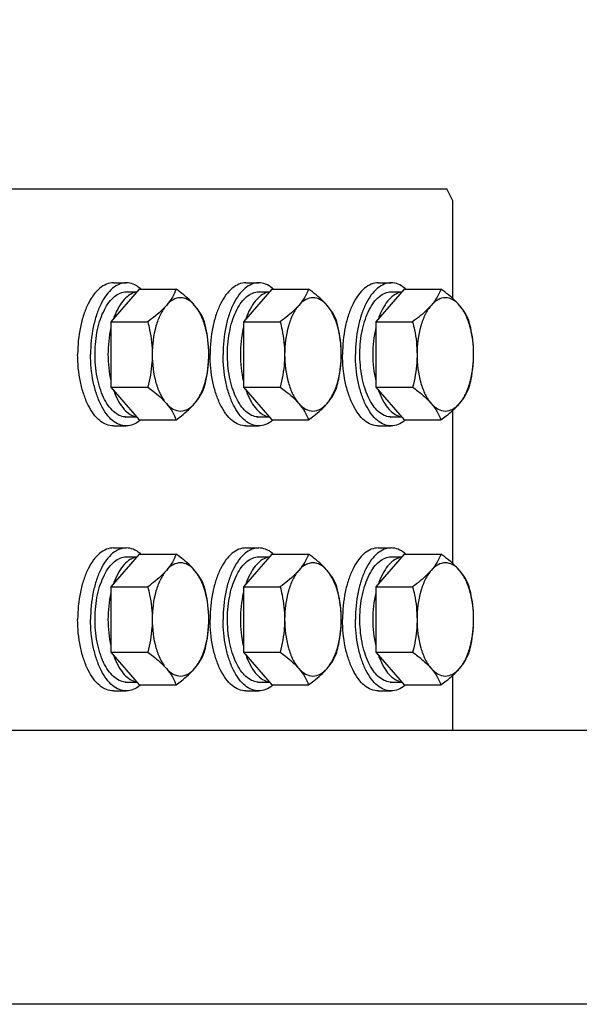
# Model space of a CAD drawing. Units: inches. Extents: x 0 to 34, y 0 to 22.
# Drawn here: x 27.6 to 28.3, y 18.2 to 19.5 of the extents above; entities that cross this region are included whole.
import ezdxf

# ---------------------------------------------------------------- set-up
doc = ezdxf.new("R2010")
doc.units = ezdxf.units.IN
doc.header["$LTSCALE"] = 1.87
doc.header["$MEASUREMENT"] = 0
doc.layers.get('0').update_dxf_attribs({"linetype": 'CONTINUOUS'})
doc.layers.add('ASSI', color=7, linetype='CONTINUOUS')
doc.layers.add('F_ASSI', color=7, linetype='CONTINUOUS')
doc.styles.get("Standard").update_dxf_attribs({"font": 'txt', "width": 0.8})
doc.dimstyles.new('DIMSTYLE_1', dxfattribs={"dimtxt": 0.15625, "dimasz": 0.1875, "dimexe": 0.125, "dimexo": 0.0625, "dimgap": 0.078125, "dimtad": 0, "dimtih": 1, "dimtoh": 1, "dimzin": 4, "dimdsep": 46, "dimtxsty": 'STANDARD', "dimblk": 'CLOSED', "dimblk1": 'CLOSED', "dimblk2": 'CLOSED', "dimcen": 0.09, "dimadec": 0, "dimazin": 0, "dimtfac": 1, "dimtofl": 0, "dimtmove": 0, "dimatfit": 3, "dimldrblk": 'CLOSED', "dimfxl": 1, "dimtolj": 1, "dimtzin": 4, "dimarcsym": 0})

# ---------------------------------------------------------------- blocks, each defined once
blk = doc.blocks.new('_CLOSED')
at = {"color": 0, "linetype": 'BYBLOCK'}
for p, q in [((0, 0), (-1, 0.1667)), ((-1, 0.1667), (-1, -0.1667)), ((-1, -0.1667), (0, 0)), ((-1, 0), (0, 0))]:
    blk.add_line(p, q, dxfattribs=at)
blk = doc.blocks.new('*D2')
at = {"color": 2, "linetype": 'CONTINUOUS'}
for p, q in [((25.4779, 20.8857), (25.4779, 21.0888)), ((29.4779, 20.8857), (29.4779, 21.0888)), ((25.4779, 20.9638), (26.8373, 20.9638)), ((29.4779, 20.9638), (27.7436, 20.9638)), ((25.4779, 18.6338), (25.4779, 20.8857)), ((29.4779, 18.6338), (29.4779, 20.8857))]:
    blk.add_line(p, q, dxfattribs=at)
at = {"color": 2, "linetype": 'CONTINUOUS', "xscale": 0.1875, "yscale": 0.1875, "zscale": 0.1875, "rotation": 180}
blk.add_blockref('_CLOSED', (25.4779, 20.9638), dxfattribs=at)
at = {"color": 2, "linetype": 'CONTINUOUS', "xscale": 0.1875, "yscale": 0.1875, "zscale": 0.1875}
blk.add_blockref('_CLOSED', (29.4779, 20.9638), dxfattribs=at)
at = {"color": 2, "linetype": 'CONTINUOUS', "insert": (27.2904, 21.0419), "char_height": 0.15625, "width": 0.75, "attachment_point": 2, "line_spacing_factor": 0.9}
blk.add_mtext('2X 508\\P[20.0]', dxfattribs=at)
blk = doc.blocks.new('*D3')
at = {"color": 2, "linetype": 'CONTINUOUS'}
for p, q in [((26.4779, 20.0484), (26.4779, 20.2515)), ((28.4779, 20.0484), (28.4779, 20.2515)), ((26.4779, 20.1265), (26.8373, 20.1265)), ((28.4779, 20.1265), (27.7436, 20.1265)), ((26.4779, 18.6338), (26.4779, 20.0484)), ((28.4779, 18.6338), (28.4779, 20.0484))]:
    blk.add_line(p, q, dxfattribs=at)
at = {"color": 2, "linetype": 'CONTINUOUS', "xscale": 0.1875, "yscale": 0.1875, "zscale": 0.1875, "rotation": 180}
blk.add_blockref('_CLOSED', (26.4779, 20.1265), dxfattribs=at)
at = {"color": 2, "linetype": 'CONTINUOUS', "xscale": 0.1875, "yscale": 0.1875, "zscale": 0.1875}
blk.add_blockref('_CLOSED', (28.4779, 20.1265), dxfattribs=at)
at = {"color": 2, "linetype": 'CONTINUOUS', "insert": (27.2904, 20.2046), "char_height": 0.15625, "width": 0.75, "attachment_point": 2, "line_spacing_factor": 0.9}
blk.add_mtext('2X 254\\P[10.0]', dxfattribs=at)

msp = doc.modelspace()

# ---------------------------------------------------------------- linework, layer by layer
at = {"color": 3, "linetype": 'CONTINUOUS'}
for p, q in [((26.9268, 19.2648), (28.1576, 19.2648)), ((28.1655, 19.2491), (28.1576, 19.2648)), ((28.1655, 19.12), (28.1655, 19.2491)), ((28.1655, 18.77), (28.1655, 18.9723)), ((28.1655, 18.5501), (28.1655, 18.6223))]:
    msp.add_line(p, q, dxfattribs=at)
at = {"color": 7, "linetype": 'CONTINUOUS'}
for p, q in [((27.7512, 19.1325), (27.7138, 19.0893)), ((27.7477, 19.1285), (27.7475, 19.1285)), ((27.9262, 19.1325), (27.8888, 19.0893)), ((27.9227, 19.1285), (27.9225, 19.1285)), ((28.1012, 19.1325), (28.0638, 19.0893)), ((28.0977, 19.1285), (28.0975, 19.1285)), ((27.7138, 19.0893), (27.7138, 19.003)), ((27.8888, 19.0893), (27.8888, 19.003)), ((28.0638, 19.0893), (28.0638, 19.003)), ((27.7137, 19.0112), (27.7137, 19.0112)), ((27.8887, 19.0112), (27.8887, 19.0112)), ((28.0637, 19.0112), (28.0637, 19.0112)), ((27.7138, 19.003), (27.7512, 18.9598)), ((27.8888, 19.003), (27.9262, 18.9598)), ((28.0638, 19.003), (28.1012, 18.9598)), ((27.7331, 18.9635), (27.748, 18.9635)), ((27.7475, 18.9638), (27.7477, 18.9638)), ((27.9081, 18.9635), (27.923, 18.9635)), ((27.9225, 18.9638), (27.9227, 18.9638)), ((28.0831, 18.9635), (28.098, 18.9635)), ((28.0975, 18.9638), (28.0977, 18.9638)), ((27.7512, 18.7825), (27.7138, 18.7393)), ((27.7477, 18.7785), (27.7475, 18.7785)), ((27.9262, 18.7825), (27.8888, 18.7393)), ((27.9227, 18.7785), (27.9225, 18.7785)), ((28.1012, 18.7825), (28.0638, 18.7393)), ((28.0977, 18.7785), (28.0975, 18.7785)), ((27.7138, 18.7393), (27.7138, 18.653)), ((27.8888, 18.7393), (27.8888, 18.653)), ((28.0638, 18.7393), (28.0638, 18.653)), ((27.7137, 18.6612), (27.7137, 18.6612)), ((27.8887, 18.6612), (27.8887, 18.6612)), ((28.0637, 18.6612), (28.0637, 18.6612)), ((27.7138, 18.653), (27.7512, 18.6098)), ((27.8888, 18.653), (27.9262, 18.6098)), ((28.0638, 18.653), (28.1012, 18.6098)), ((27.7331, 18.6135), (27.748, 18.6135)), ((27.7475, 18.6138), (27.7477, 18.6138)), ((27.9081, 18.6135), (27.923, 18.6135)), ((27.9225, 18.6138), (27.9227, 18.6138)), ((28.0831, 18.6135), (28.098, 18.6135)), ((28.0975, 18.6138), (28.0977, 18.6138)), ((24.8205, 18.5501), (30.1354, 18.5501)), ((30.1669, 18.1879), (24.789, 18.1879))]:
    msp.add_line(p, q, dxfattribs=at)
for centre, radius, start, end in [((27.8157, 19.0591), 0.1043, 158.788, 160.6677), ((27.8159, 19.0591), 0.1045, 158.8204, 160.791), ((27.8109, 19.061), 0.0991, 158.0769, 158.7783), ((27.9907, 19.0591), 0.1043, 158.788, 160.6677), ((27.9909, 19.0591), 0.1045, 158.8204, 160.791), ((27.9859, 19.061), 0.0991, 158.0769, 158.7783), ((28.1657, 19.0591), 0.1043, 158.788, 160.6677), ((28.1659, 19.0591), 0.1045, 158.8204, 160.791), ((28.1609, 19.061), 0.0991, 158.0769, 158.7783), ((27.816, 19.0332), 0.1045, 199.1985, 201.2029), ((27.8157, 19.0331), 0.1043, 199.3323, 201.212), ((27.991, 19.0332), 0.1045, 199.1985, 201.2029), ((27.9907, 19.0331), 0.1043, 199.3323, 201.212), ((28.166, 19.0332), 0.1045, 199.1985, 201.2029), ((28.1657, 19.0331), 0.1043, 199.3323, 201.212), ((27.8109, 19.0313), 0.0991, 201.2217, 201.9231), ((27.9859, 19.0313), 0.0991, 201.2217, 201.9231), ((28.1609, 19.0313), 0.0991, 201.2217, 201.9231), ((27.7341, 18.9842), 0.0208, 265.798, 267.2838), ((27.7341, 18.9842), 0.0207, 265.7925, 267.2723), ((27.7341, 18.9842), 0.0207, 267.284, 269.2046), ((27.7341, 18.9842), 0.0207, 269.205, 270.001), ((27.9091, 18.9842), 0.0208, 265.798, 267.2838), ((27.9091, 18.9842), 0.0207, 265.7925, 267.2723), ((27.9091, 18.9842), 0.0207, 267.284, 269.2046), ((27.9091, 18.9842), 0.0207, 269.205, 270.001), ((28.0841, 18.9842), 0.0208, 265.798, 267.2838), ((28.0841, 18.9842), 0.0207, 265.7925, 267.2723), ((28.0841, 18.9842), 0.0207, 267.284, 269.2046), ((28.0841, 18.9842), 0.0207, 269.205, 270.001), ((27.8157, 18.7091), 0.1043, 158.788, 160.6677), ((27.8159, 18.7091), 0.1045, 158.8204, 160.791), ((27.8109, 18.711), 0.0991, 158.0769, 158.7783), ((27.9907, 18.7091), 0.1043, 158.788, 160.6677), ((27.9909, 18.7091), 0.1045, 158.8204, 160.791), ((27.9859, 18.711), 0.0991, 158.0769, 158.7783), ((28.1657, 18.7091), 0.1043, 158.788, 160.6677), ((28.1659, 18.7091), 0.1045, 158.8204, 160.791), ((28.1609, 18.711), 0.0991, 158.0769, 158.7783), ((27.816, 18.6832), 0.1045, 199.1985, 201.2029), ((27.8157, 18.6831), 0.1043, 199.3323, 201.212), ((27.991, 18.6832), 0.1045, 199.1985, 201.2029), ((27.9907, 18.6831), 0.1043, 199.3323, 201.212), ((28.166, 18.6832), 0.1045, 199.1985, 201.2029), ((28.1657, 18.6831), 0.1043, 199.3323, 201.212), ((27.8109, 18.6813), 0.0991, 201.2217, 201.9231), ((27.9859, 18.6813), 0.0991, 201.2217, 201.9231), ((28.1609, 18.6813), 0.0991, 201.2217, 201.9231), ((27.7341, 18.6342), 0.0208, 265.798, 267.2838), ((27.7341, 18.6342), 0.0207, 265.7925, 267.2723), ((27.7341, 18.6342), 0.0207, 267.284, 269.2046), ((27.7341, 18.6342), 0.0207, 269.205, 270.001), ((27.9091, 18.6342), 0.0208, 265.798, 267.2838), ((27.9091, 18.6342), 0.0207, 265.7925, 267.2723), ((27.9091, 18.6342), 0.0207, 267.284, 269.2046), ((27.9091, 18.6342), 0.0207, 269.205, 270.001), ((28.0841, 18.6342), 0.0208, 265.798, 267.2838), ((28.0841, 18.6342), 0.0207, 265.7925, 267.2723), ((28.0841, 18.6342), 0.0207, 267.284, 269.2046), ((28.0841, 18.6342), 0.0207, 269.205, 270.001)]:
    msp.add_arc(centre, radius, start, end, dxfattribs=at)
for points, knots in [([(27.7326, 18.9635), (27.7299, 18.9637), (27.7241, 18.9654), (27.7165, 18.9708), (27.7096, 18.979), (27.7036, 18.9896), (27.6988, 19.0023), (27.694, 19.0217), (27.6918, 19.0476), (27.6944, 19.0735), (27.6996, 19.0926), (27.7047, 19.1048), (27.7108, 19.115), (27.7179, 19.1227), (27.7257, 19.1276), (27.7314, 19.1288), (27.7341, 19.1288)], [0, 0, 0, 0, 0.041443, 0.087677, 0.141026, 0.202162, 0.270568, 0.344942, 0.503849, 0.661906, 0.735277, 0.802387, 0.862058, 0.913963, 0.959056, 1, 1, 1, 1]), ([(27.7475, 19.1285), (27.7446, 19.128), (27.7385, 19.1255), (27.7307, 19.1186), (27.7238, 19.1088), (27.7201, 19.101), (27.7185, 19.0968)], [0, 0, 0, 0, 0.200124, 0.428893, 0.695296, 1, 1, 1, 1]), ([(27.9076, 18.9635), (27.9049, 18.9637), (27.8991, 18.9654), (27.8915, 18.9708), (27.8846, 18.979), (27.8786, 18.9896), (27.8738, 19.0023), (27.869, 19.0217), (27.8668, 19.0476), (27.8694, 19.0735), (27.8746, 19.0926), (27.8797, 19.1048), (27.8858, 19.115), (27.8929, 19.1227), (27.9007, 19.1276), (27.9064, 19.1288), (27.9091, 19.1288)], [0, 0, 0, 0, 0.041443, 0.087677, 0.141026, 0.202162, 0.270568, 0.344942, 0.503849, 0.661906, 0.735277, 0.802387, 0.862058, 0.913963, 0.959056, 1, 1, 1, 1]), ([(27.9225, 19.1285), (27.9196, 19.128), (27.9135, 19.1255), (27.9057, 19.1186), (27.8988, 19.1088), (27.8951, 19.101), (27.8935, 19.0968)], [0, 0, 0, 0, 0.200124, 0.428893, 0.695296, 1, 1, 1, 1]), ([(28.0826, 18.9635), (28.0799, 18.9637), (28.0741, 18.9654), (28.0665, 18.9708), (28.0596, 18.979), (28.0536, 18.9896), (28.0488, 19.0023), (28.044, 19.0217), (28.0418, 19.0476), (28.0444, 19.0735), (28.0496, 19.0926), (28.0547, 19.1048), (28.0608, 19.115), (28.0679, 19.1227), (28.0757, 19.1276), (28.0814, 19.1288), (28.0841, 19.1288)], [0, 0, 0, 0, 0.041443, 0.087677, 0.141026, 0.202162, 0.270568, 0.344942, 0.503849, 0.661906, 0.735277, 0.802387, 0.862058, 0.913963, 0.959056, 1, 1, 1, 1]), ([(28.0975, 19.1285), (28.0946, 19.128), (28.0885, 19.1255), (28.0807, 19.1186), (28.0738, 19.1088), (28.0701, 19.101), (28.0685, 19.0968)], [0, 0, 0, 0, 0.200124, 0.428893, 0.695296, 1, 1, 1, 1]), ([(27.7185, 18.9954), (27.7202, 18.9912), (27.7238, 18.9835), (27.7307, 18.9737), (27.7385, 18.9668), (27.7446, 18.9643), (27.7475, 18.9638)], [0, 0, 0, 0, 0.304641, 0.571021, 0.799816, 1, 1, 1, 1]), ([(27.8935, 18.9954), (27.8952, 18.9912), (27.8988, 18.9835), (27.9057, 18.9737), (27.9135, 18.9668), (27.9196, 18.9643), (27.9225, 18.9638)], [0, 0, 0, 0, 0.304641, 0.571021, 0.799816, 1, 1, 1, 1]), ([(28.0685, 18.9954), (28.0702, 18.9912), (28.0738, 18.9835), (28.0807, 18.9737), (28.0885, 18.9668), (28.0946, 18.9643), (28.0975, 18.9638)], [0, 0, 0, 0, 0.304641, 0.571021, 0.799816, 1, 1, 1, 1]), ([(27.7326, 18.6135), (27.7299, 18.6137), (27.7241, 18.6154), (27.7165, 18.6208), (27.7096, 18.629), (27.7036, 18.6396), (27.6988, 18.6523), (27.694, 18.6717), (27.6918, 18.6976), (27.6944, 18.7235), (27.6996, 18.7426), (27.7047, 18.7548), (27.7108, 18.765), (27.7179, 18.7727), (27.7257, 18.7776), (27.7314, 18.7788), (27.7341, 18.7788)], [0, 0, 0, 0, 0.041443, 0.087677, 0.141026, 0.202162, 0.270568, 0.344942, 0.503849, 0.661906, 0.735277, 0.802387, 0.862058, 0.913963, 0.959056, 1, 1, 1, 1]), ([(27.7475, 18.7785), (27.7446, 18.778), (27.7385, 18.7755), (27.7307, 18.7686), (27.7238, 18.7588), (27.7201, 18.751), (27.7185, 18.7468)], [0, 0, 0, 0, 0.200124, 0.428893, 0.695296, 1, 1, 1, 1]), ([(27.9076, 18.6135), (27.9049, 18.6137), (27.8991, 18.6154), (27.8915, 18.6208), (27.8846, 18.629), (27.8786, 18.6396), (27.8738, 18.6523), (27.869, 18.6717), (27.8668, 18.6976), (27.8694, 18.7235), (27.8746, 18.7426), (27.8797, 18.7548), (27.8858, 18.765), (27.8929, 18.7727), (27.9007, 18.7776), (27.9064, 18.7788), (27.9091, 18.7788)], [0, 0, 0, 0, 0.041443, 0.087677, 0.141026, 0.202162, 0.270568, 0.344942, 0.503849, 0.661906, 0.735277, 0.802387, 0.862058, 0.913963, 0.959056, 1, 1, 1, 1]), ([(27.9225, 18.7785), (27.9196, 18.778), (27.9135, 18.7755), (27.9057, 18.7686), (27.8988, 18.7588), (27.8951, 18.751), (27.8935, 18.7468)], [0, 0, 0, 0, 0.200124, 0.428893, 0.695296, 1, 1, 1, 1]), ([(28.0826, 18.6135), (28.0799, 18.6137), (28.0741, 18.6154), (28.0665, 18.6208), (28.0596, 18.629), (28.0536, 18.6396), (28.0488, 18.6523), (28.044, 18.6717), (28.0418, 18.6976), (28.0444, 18.7235), (28.0496, 18.7426), (28.0547, 18.7548), (28.0608, 18.765), (28.0679, 18.7727), (28.0757, 18.7776), (28.0814, 18.7788), (28.0841, 18.7788)], [0, 0, 0, 0, 0.041443, 0.087677, 0.141026, 0.202162, 0.270568, 0.344942, 0.503849, 0.661906, 0.735277, 0.802387, 0.862058, 0.913963, 0.959056, 1, 1, 1, 1]), ([(28.0975, 18.7785), (28.0946, 18.778), (28.0885, 18.7755), (28.0807, 18.7686), (28.0738, 18.7588), (28.0701, 18.751), (28.0685, 18.7468)], [0, 0, 0, 0, 0.200124, 0.428893, 0.695296, 1, 1, 1, 1]), ([(27.7185, 18.6454), (27.7202, 18.6412), (27.7238, 18.6335), (27.7307, 18.6237), (27.7385, 18.6168), (27.7446, 18.6143), (27.7475, 18.6138)], [0, 0, 0, 0, 0.304641, 0.571021, 0.799816, 1, 1, 1, 1]), ([(27.8935, 18.6454), (27.8952, 18.6412), (27.8988, 18.6335), (27.9057, 18.6237), (27.9135, 18.6168), (27.9196, 18.6143), (27.9225, 18.6138)], [0, 0, 0, 0, 0.304641, 0.571021, 0.799816, 1, 1, 1, 1]), ([(28.0685, 18.6454), (28.0702, 18.6412), (28.0738, 18.6335), (28.0807, 18.6237), (28.0885, 18.6168), (28.0946, 18.6143), (28.0975, 18.6138)], [0, 0, 0, 0, 0.304641, 0.571021, 0.799816, 1, 1, 1, 1])]:
    msp.add_open_spline(points, degree=3, knots=knots, dxfattribs=at)
for points in [[(27.7137, 19.0811), (27.7111, 19.0697), (27.7086, 19.0461), (27.7111, 19.0226), (27.7137, 19.0112)], [(27.8887, 19.0811), (27.8861, 19.0697), (27.8836, 19.0461), (27.8861, 19.0226), (27.8887, 19.0112)], [(28.0637, 19.0811), (28.0611, 19.0697), (28.0586, 19.0461), (28.0611, 19.0226), (28.0637, 19.0112)], [(27.7137, 18.7311), (27.7111, 18.7197), (27.7086, 18.6961), (27.7111, 18.6726), (27.7137, 18.6612)], [(27.8887, 18.7311), (27.8861, 18.7197), (27.8836, 18.6961), (27.8861, 18.6726), (27.8887, 18.6612)], [(28.0637, 18.7311), (28.0611, 18.7197), (28.0586, 18.6961), (28.0611, 18.6726), (28.0637, 18.6612)]]:
    msp.add_open_spline(points, degree=3, dxfattribs=at)
at = {"layer": 'ASSI', "color": 7, "linetype": 'CONTINUOUS'}
for p, q in [((27.7512, 19.1325), (27.7999, 19.1325)), ((27.9262, 19.1325), (27.9749, 19.1325)), ((28.1012, 19.1325), (28.1499, 19.1325)), ((27.7138, 19.0893), (27.7625, 19.0893)), ((27.8888, 19.0893), (27.9375, 19.0893)), ((28.0638, 19.0893), (28.1125, 19.0893)), ((27.7138, 19.003), (27.7625, 19.003)), ((27.8888, 19.003), (27.9375, 19.003)), ((28.0638, 19.003), (28.1125, 19.003)), ((27.7512, 18.9598), (27.7999, 18.9598)), ((27.9262, 18.9598), (27.9749, 18.9598)), ((28.1012, 18.9598), (28.1499, 18.9598)), ((27.7512, 18.7825), (27.7999, 18.7825)), ((27.9262, 18.7825), (27.9749, 18.7825)), ((28.1012, 18.7825), (28.1499, 18.7825)), ((27.7138, 18.7393), (27.7625, 18.7393)), ((27.8888, 18.7393), (27.9375, 18.7393)), ((28.0638, 18.7393), (28.1125, 18.7393)), ((27.7138, 18.653), (27.7625, 18.653)), ((27.8888, 18.653), (27.9375, 18.653)), ((28.0638, 18.653), (28.1125, 18.653)), ((27.7512, 18.6098), (27.7999, 18.6098)), ((27.9262, 18.6098), (27.9749, 18.6098)), ((28.1012, 18.6098), (28.1499, 18.6098))]:
    msp.add_line(p, q, dxfattribs=at)
for points, knots in [([(27.7999, 19.1325), (27.7986, 19.1288), (27.795, 19.1211), (27.79, 19.1143), (27.787, 19.1109)], [0, 0, 0, 0, 0.467044, 1, 1, 1, 1]), ([(27.8244, 19.1109), (27.8228, 19.1128), (27.8153, 19.1207), (27.8067, 19.1276), (27.7999, 19.1325)], [0, 0, 0, 0, 0.229716, 1, 1, 1, 1]), ([(27.9749, 19.1325), (27.9736, 19.1288), (27.97, 19.1211), (27.965, 19.1143), (27.962, 19.1109)], [0, 0, 0, 0, 0.467044, 1, 1, 1, 1]), ([(27.9994, 19.1109), (27.9978, 19.1128), (27.9903, 19.1207), (27.9817, 19.1276), (27.9749, 19.1325)], [0, 0, 0, 0, 0.229716, 1, 1, 1, 1]), ([(28.1499, 19.1325), (28.1486, 19.1288), (28.145, 19.1211), (28.14, 19.1143), (28.137, 19.1109)], [0, 0, 0, 0, 0.467044, 1, 1, 1, 1]), ([(28.1744, 19.1109), (28.1728, 19.1128), (28.1653, 19.1207), (28.1567, 19.1276), (28.1499, 19.1325)], [0, 0, 0, 0, 0.229716, 1, 1, 1, 1]), ([(27.8244, 19.1109), (27.8219, 19.1139), (27.8164, 19.1188), (27.8057, 19.1219), (27.7951, 19.1188), (27.7896, 19.1139), (27.787, 19.1109)], [0, 0, 0, 0, 0.269606, 0.5, 0.730394, 1, 1, 1, 1]), ([(27.9994, 19.1109), (27.9969, 19.1139), (27.9914, 19.1188), (27.9807, 19.1219), (27.9701, 19.1188), (27.9646, 19.1139), (27.962, 19.1109)], [0, 0, 0, 0, 0.269606, 0.5, 0.730394, 1, 1, 1, 1]), ([(28.1744, 19.1109), (28.1719, 19.1139), (28.1664, 19.1188), (28.1557, 19.1219), (28.1451, 19.1188), (28.1396, 19.1139), (28.137, 19.1109)], [0, 0, 0, 0, 0.269606, 0.5, 0.730394, 1, 1, 1, 1]), ([(27.787, 19.1109), (27.7854, 19.109), (27.7779, 19.1011), (27.7693, 19.0943), (27.7625, 19.0893)], [0, 0, 0, 0, 0.229716, 1, 1, 1, 1]), ([(27.787, 19.1109), (27.7839, 19.1074), (27.7784, 19.0985), (27.7705, 19.077), (27.7683, 19.0587), (27.7683, 19.0461)], [0, 0, 0, 0, 0.20708, 0.449256, 1, 1, 1, 1]), ([(27.8373, 19.0893), (27.836, 19.093), (27.8324, 19.1007), (27.8274, 19.1075), (27.8244, 19.1109)], [0, 0, 0, 0, 0.467044, 1, 1, 1, 1]), ([(27.8431, 19.0461), (27.8431, 19.0587), (27.841, 19.077), (27.833, 19.0985), (27.8275, 19.1074), (27.8244, 19.1109)], [0, 0, 0, 0, 0.550744, 0.79292, 1, 1, 1, 1]), ([(27.962, 19.1109), (27.9604, 19.109), (27.9529, 19.1011), (27.9443, 19.0943), (27.9375, 19.0893)], [0, 0, 0, 0, 0.229716, 1, 1, 1, 1]), ([(27.962, 19.1109), (27.9589, 19.1074), (27.9534, 19.0985), (27.9455, 19.077), (27.9433, 19.0587), (27.9433, 19.0461)], [0, 0, 0, 0, 0.20708, 0.449256, 1, 1, 1, 1]), ([(28.0123, 19.0893), (28.011, 19.093), (28.0074, 19.1007), (28.0024, 19.1075), (27.9994, 19.1109)], [0, 0, 0, 0, 0.467044, 1, 1, 1, 1]), ([(28.0181, 19.0461), (28.0181, 19.0587), (28.016, 19.077), (28.008, 19.0985), (28.0025, 19.1074), (27.9994, 19.1109)], [0, 0, 0, 0, 0.550744, 0.79292, 1, 1, 1, 1]), ([(28.137, 19.1109), (28.1354, 19.109), (28.1279, 19.1011), (28.1193, 19.0943), (28.1125, 19.0893)], [0, 0, 0, 0, 0.229716, 1, 1, 1, 1]), ([(28.137, 19.1109), (28.1339, 19.1074), (28.1284, 19.0985), (28.1205, 19.077), (28.1183, 19.0587), (28.1183, 19.0461)], [0, 0, 0, 0, 0.20708, 0.449256, 1, 1, 1, 1]), ([(28.1873, 19.0893), (28.186, 19.093), (28.1824, 19.1007), (28.1774, 19.1075), (28.1744, 19.1109)], [0, 0, 0, 0, 0.467044, 1, 1, 1, 1]), ([(28.1931, 19.0461), (28.1931, 19.0587), (28.191, 19.077), (28.183, 19.0985), (28.1775, 19.1074), (28.1744, 19.1109)], [0, 0, 0, 0, 0.550744, 0.79292, 1, 1, 1, 1]), ([(27.7625, 19.0893), (27.7634, 19.0858), (27.7667, 19.0716), (27.7683, 19.0571), (27.7683, 19.0461)], [0, 0, 0, 0, 0.24921, 1, 1, 1, 1]), ([(27.8431, 19.0461), (27.8431, 19.0498), (27.8426, 19.0643), (27.84, 19.0788), (27.8373, 19.0893)], [0, 0, 0, 0, 0.251071, 1, 1, 1, 1]), ([(27.9375, 19.0893), (27.9384, 19.0858), (27.9417, 19.0716), (27.9433, 19.0571), (27.9433, 19.0461)], [0, 0, 0, 0, 0.24921, 1, 1, 1, 1]), ([(28.0181, 19.0461), (28.0181, 19.0498), (28.0176, 19.0643), (28.015, 19.0788), (28.0123, 19.0893)], [0, 0, 0, 0, 0.251071, 1, 1, 1, 1]), ([(28.1125, 19.0893), (28.1134, 19.0858), (28.1167, 19.0716), (28.1183, 19.0571), (28.1183, 19.0461)], [0, 0, 0, 0, 0.24921, 1, 1, 1, 1]), ([(28.1931, 19.0461), (28.1931, 19.0498), (28.1926, 19.0643), (28.19, 19.0788), (28.1873, 19.0893)], [0, 0, 0, 0, 0.251071, 1, 1, 1, 1]), ([(27.7683, 19.0461), (27.7683, 19.0425), (27.7678, 19.0279), (27.7652, 19.0135), (27.7625, 19.003)], [0, 0, 0, 0, 0.251071, 1, 1, 1, 1]), ([(27.7683, 19.0461), (27.7683, 19.0336), (27.7705, 19.0153), (27.7784, 18.9938), (27.7839, 18.9849), (27.787, 18.9814)], [0, 0, 0, 0, 0.550744, 0.79292, 1, 1, 1, 1]), ([(27.8244, 18.9814), (27.8275, 18.9849), (27.833, 18.9938), (27.841, 19.0153), (27.8431, 19.0336), (27.8431, 19.0461)], [0, 0, 0, 0, 0.20708, 0.449256, 1, 1, 1, 1]), ([(27.8373, 19.003), (27.8382, 19.0065), (27.8415, 19.0206), (27.8431, 19.0352), (27.8431, 19.0461)], [0, 0, 0, 0, 0.24921, 1, 1, 1, 1]), ([(27.9433, 19.0461), (27.9433, 19.0425), (27.9428, 19.0279), (27.9402, 19.0135), (27.9375, 19.003)], [0, 0, 0, 0, 0.251071, 1, 1, 1, 1]), ([(27.9433, 19.0461), (27.9433, 19.0336), (27.9455, 19.0153), (27.9534, 18.9938), (27.9589, 18.9849), (27.962, 18.9814)], [0, 0, 0, 0, 0.550744, 0.79292, 1, 1, 1, 1]), ([(27.9994, 18.9814), (28.0025, 18.9849), (28.008, 18.9938), (28.016, 19.0153), (28.0181, 19.0336), (28.0181, 19.0461)], [0, 0, 0, 0, 0.20708, 0.449256, 1, 1, 1, 1]), ([(28.0123, 19.003), (28.0132, 19.0065), (28.0165, 19.0206), (28.0181, 19.0352), (28.0181, 19.0461)], [0, 0, 0, 0, 0.24921, 1, 1, 1, 1]), ([(28.1183, 19.0461), (28.1183, 19.0425), (28.1178, 19.0279), (28.1152, 19.0135), (28.1125, 19.003)], [0, 0, 0, 0, 0.251071, 1, 1, 1, 1]), ([(28.1183, 19.0461), (28.1183, 19.0336), (28.1205, 19.0153), (28.1284, 18.9938), (28.1339, 18.9849), (28.137, 18.9814)], [0, 0, 0, 0, 0.550744, 0.79292, 1, 1, 1, 1]), ([(28.1744, 18.9814), (28.1775, 18.9849), (28.183, 18.9938), (28.191, 19.0153), (28.1931, 19.0336), (28.1931, 19.0461)], [0, 0, 0, 0, 0.20708, 0.449256, 1, 1, 1, 1]), ([(28.1873, 19.003), (28.1882, 19.0065), (28.1915, 19.0206), (28.1931, 19.0352), (28.1931, 19.0461)], [0, 0, 0, 0, 0.24921, 1, 1, 1, 1]), ([(27.7625, 19.003), (27.7649, 19.0012), (27.7736, 18.9947), (27.7818, 18.9874), (27.787, 18.9814)], [0, 0, 0, 0, 0.268366, 1, 1, 1, 1]), ([(27.8244, 18.9814), (27.8274, 18.9848), (27.8324, 18.9916), (27.836, 18.9993), (27.8373, 19.003)], [0, 0, 0, 0, 0.532956, 1, 1, 1, 1]), ([(27.9375, 19.003), (27.9399, 19.0012), (27.9486, 18.9947), (27.9568, 18.9874), (27.962, 18.9814)], [0, 0, 0, 0, 0.268366, 1, 1, 1, 1]), ([(27.9994, 18.9814), (28.0024, 18.9848), (28.0074, 18.9916), (28.011, 18.9993), (28.0123, 19.003)], [0, 0, 0, 0, 0.532956, 1, 1, 1, 1]), ([(28.1125, 19.003), (28.1149, 19.0012), (28.1236, 18.9947), (28.1318, 18.9874), (28.137, 18.9814)], [0, 0, 0, 0, 0.268366, 1, 1, 1, 1]), ([(28.1744, 18.9814), (28.1774, 18.9848), (28.1824, 18.9916), (28.186, 18.9993), (28.1873, 19.003)], [0, 0, 0, 0, 0.532956, 1, 1, 1, 1]), ([(27.787, 18.9814), (27.7896, 18.9784), (27.7951, 18.9735), (27.8057, 18.9704), (27.8164, 18.9735), (27.8219, 18.9784), (27.8244, 18.9814)], [0, 0, 0, 0, 0.269606, 0.5, 0.730394, 1, 1, 1, 1]), ([(27.787, 18.9814), (27.79, 18.978), (27.795, 18.9711), (27.7986, 18.9635), (27.7999, 18.9598)], [0, 0, 0, 0, 0.532956, 1, 1, 1, 1]), ([(27.7999, 18.9598), (27.8023, 18.9615), (27.811, 18.9681), (27.8192, 18.9753), (27.8244, 18.9814)], [0, 0, 0, 0, 0.268366, 1, 1, 1, 1]), ([(27.962, 18.9814), (27.9646, 18.9784), (27.9701, 18.9735), (27.9807, 18.9704), (27.9914, 18.9735), (27.9969, 18.9784), (27.9994, 18.9814)], [0, 0, 0, 0, 0.269606, 0.5, 0.730394, 1, 1, 1, 1]), ([(27.962, 18.9814), (27.965, 18.978), (27.97, 18.9711), (27.9736, 18.9635), (27.9749, 18.9598)], [0, 0, 0, 0, 0.532956, 1, 1, 1, 1]), ([(27.9749, 18.9598), (27.9773, 18.9615), (27.986, 18.9681), (27.9942, 18.9753), (27.9994, 18.9814)], [0, 0, 0, 0, 0.268366, 1, 1, 1, 1]), ([(28.137, 18.9814), (28.1396, 18.9784), (28.1451, 18.9735), (28.1557, 18.9704), (28.1664, 18.9735), (28.1719, 18.9784), (28.1744, 18.9814)], [0, 0, 0, 0, 0.269606, 0.5, 0.730394, 1, 1, 1, 1]), ([(28.137, 18.9814), (28.14, 18.978), (28.145, 18.9711), (28.1486, 18.9635), (28.1499, 18.9598)], [0, 0, 0, 0, 0.532956, 1, 1, 1, 1]), ([(28.1499, 18.9598), (28.1523, 18.9615), (28.161, 18.9681), (28.1692, 18.9753), (28.1744, 18.9814)], [0, 0, 0, 0, 0.268366, 1, 1, 1, 1]), ([(27.7999, 18.7825), (27.7986, 18.7788), (27.795, 18.7711), (27.79, 18.7643), (27.787, 18.7609)], [0, 0, 0, 0, 0.467044, 1, 1, 1, 1]), ([(27.8244, 18.7609), (27.8228, 18.7628), (27.8153, 18.7707), (27.8067, 18.7776), (27.7999, 18.7825)], [0, 0, 0, 0, 0.229716, 1, 1, 1, 1]), ([(27.9749, 18.7825), (27.9736, 18.7788), (27.97, 18.7711), (27.965, 18.7643), (27.962, 18.7609)], [0, 0, 0, 0, 0.467044, 1, 1, 1, 1]), ([(27.9994, 18.7609), (27.9978, 18.7628), (27.9903, 18.7707), (27.9817, 18.7776), (27.9749, 18.7825)], [0, 0, 0, 0, 0.229716, 1, 1, 1, 1]), ([(28.1499, 18.7825), (28.1486, 18.7788), (28.145, 18.7711), (28.14, 18.7643), (28.137, 18.7609)], [0, 0, 0, 0, 0.467044, 1, 1, 1, 1]), ([(28.1744, 18.7609), (28.1728, 18.7628), (28.1653, 18.7707), (28.1567, 18.7776), (28.1499, 18.7825)], [0, 0, 0, 0, 0.229716, 1, 1, 1, 1]), ([(27.8244, 18.7609), (27.8219, 18.7639), (27.8164, 18.7688), (27.8057, 18.7719), (27.7951, 18.7688), (27.7896, 18.7639), (27.787, 18.7609)], [0, 0, 0, 0, 0.269606, 0.5, 0.730394, 1, 1, 1, 1]), ([(27.9994, 18.7609), (27.9969, 18.7639), (27.9914, 18.7688), (27.9807, 18.7719), (27.9701, 18.7688), (27.9646, 18.7639), (27.962, 18.7609)], [0, 0, 0, 0, 0.269606, 0.5, 0.730394, 1, 1, 1, 1]), ([(28.1744, 18.7609), (28.1719, 18.7639), (28.1664, 18.7688), (28.1557, 18.7719), (28.1451, 18.7688), (28.1396, 18.7639), (28.137, 18.7609)], [0, 0, 0, 0, 0.269606, 0.5, 0.730394, 1, 1, 1, 1]), ([(27.787, 18.7609), (27.7854, 18.759), (27.7779, 18.7511), (27.7693, 18.7443), (27.7625, 18.7393)], [0, 0, 0, 0, 0.229716, 1, 1, 1, 1]), ([(27.787, 18.7609), (27.7839, 18.7574), (27.7784, 18.7485), (27.7705, 18.727), (27.7683, 18.7087), (27.7683, 18.6961)], [0, 0, 0, 0, 0.20708, 0.449256, 1, 1, 1, 1]), ([(27.8373, 18.7393), (27.836, 18.743), (27.8324, 18.7507), (27.8274, 18.7575), (27.8244, 18.7609)], [0, 0, 0, 0, 0.467044, 1, 1, 1, 1]), ([(27.8431, 18.6961), (27.8431, 18.7087), (27.841, 18.727), (27.833, 18.7485), (27.8275, 18.7574), (27.8244, 18.7609)], [0, 0, 0, 0, 0.550744, 0.79292, 1, 1, 1, 1]), ([(27.962, 18.7609), (27.9604, 18.759), (27.9529, 18.7511), (27.9443, 18.7443), (27.9375, 18.7393)], [0, 0, 0, 0, 0.229716, 1, 1, 1, 1]), ([(27.962, 18.7609), (27.9589, 18.7574), (27.9534, 18.7485), (27.9455, 18.727), (27.9433, 18.7087), (27.9433, 18.6961)], [0, 0, 0, 0, 0.20708, 0.449256, 1, 1, 1, 1]), ([(28.0123, 18.7393), (28.011, 18.743), (28.0074, 18.7507), (28.0024, 18.7575), (27.9994, 18.7609)], [0, 0, 0, 0, 0.467044, 1, 1, 1, 1]), ([(28.0181, 18.6961), (28.0181, 18.7087), (28.016, 18.727), (28.008, 18.7485), (28.0025, 18.7574), (27.9994, 18.7609)], [0, 0, 0, 0, 0.550744, 0.79292, 1, 1, 1, 1]), ([(28.137, 18.7609), (28.1354, 18.759), (28.1279, 18.7511), (28.1193, 18.7443), (28.1125, 18.7393)], [0, 0, 0, 0, 0.229716, 1, 1, 1, 1]), ([(28.137, 18.7609), (28.1339, 18.7574), (28.1284, 18.7485), (28.1205, 18.727), (28.1183, 18.7087), (28.1183, 18.6961)], [0, 0, 0, 0, 0.20708, 0.449256, 1, 1, 1, 1]), ([(28.1873, 18.7393), (28.186, 18.743), (28.1824, 18.7507), (28.1774, 18.7575), (28.1744, 18.7609)], [0, 0, 0, 0, 0.467044, 1, 1, 1, 1]), ([(28.1931, 18.6961), (28.1931, 18.7087), (28.191, 18.727), (28.183, 18.7485), (28.1775, 18.7574), (28.1744, 18.7609)], [0, 0, 0, 0, 0.550744, 0.79292, 1, 1, 1, 1]), ([(27.7625, 18.7393), (27.7634, 18.7358), (27.7667, 18.7216), (27.7683, 18.7071), (27.7683, 18.6961)], [0, 0, 0, 0, 0.24921, 1, 1, 1, 1]), ([(27.8431, 18.6961), (27.8431, 18.6998), (27.8426, 18.7143), (27.84, 18.7288), (27.8373, 18.7393)], [0, 0, 0, 0, 0.251071, 1, 1, 1, 1]), ([(27.9375, 18.7393), (27.9384, 18.7358), (27.9417, 18.7216), (27.9433, 18.7071), (27.9433, 18.6961)], [0, 0, 0, 0, 0.24921, 1, 1, 1, 1]), ([(28.0181, 18.6961), (28.0181, 18.6998), (28.0176, 18.7143), (28.015, 18.7288), (28.0123, 18.7393)], [0, 0, 0, 0, 0.251071, 1, 1, 1, 1]), ([(28.1125, 18.7393), (28.1134, 18.7358), (28.1167, 18.7216), (28.1183, 18.7071), (28.1183, 18.6961)], [0, 0, 0, 0, 0.24921, 1, 1, 1, 1]), ([(28.1931, 18.6961), (28.1931, 18.6998), (28.1926, 18.7143), (28.19, 18.7288), (28.1873, 18.7393)], [0, 0, 0, 0, 0.251071, 1, 1, 1, 1]), ([(27.7683, 18.6961), (27.7683, 18.6925), (27.7678, 18.6779), (27.7652, 18.6635), (27.7625, 18.653)], [0, 0, 0, 0, 0.251071, 1, 1, 1, 1]), ([(27.7683, 18.6961), (27.7683, 18.6836), (27.7705, 18.6653), (27.7784, 18.6438), (27.7839, 18.6349), (27.787, 18.6314)], [0, 0, 0, 0, 0.550744, 0.79292, 1, 1, 1, 1]), ([(27.8244, 18.6314), (27.8275, 18.6349), (27.833, 18.6438), (27.841, 18.6653), (27.8431, 18.6836), (27.8431, 18.6961)], [0, 0, 0, 0, 0.20708, 0.449256, 1, 1, 1, 1]), ([(27.8373, 18.653), (27.8382, 18.6565), (27.8415, 18.6706), (27.8431, 18.6852), (27.8431, 18.6961)], [0, 0, 0, 0, 0.24921, 1, 1, 1, 1]), ([(27.9433, 18.6961), (27.9433, 18.6925), (27.9428, 18.6779), (27.9402, 18.6635), (27.9375, 18.653)], [0, 0, 0, 0, 0.251071, 1, 1, 1, 1]), ([(27.9433, 18.6961), (27.9433, 18.6836), (27.9455, 18.6653), (27.9534, 18.6438), (27.9589, 18.6349), (27.962, 18.6314)], [0, 0, 0, 0, 0.550744, 0.79292, 1, 1, 1, 1]), ([(27.9994, 18.6314), (28.0025, 18.6349), (28.008, 18.6438), (28.016, 18.6653), (28.0181, 18.6836), (28.0181, 18.6961)], [0, 0, 0, 0, 0.20708, 0.449256, 1, 1, 1, 1]), ([(28.0123, 18.653), (28.0132, 18.6565), (28.0165, 18.6706), (28.0181, 18.6852), (28.0181, 18.6961)], [0, 0, 0, 0, 0.24921, 1, 1, 1, 1]), ([(28.1183, 18.6961), (28.1183, 18.6925), (28.1178, 18.6779), (28.1152, 18.6635), (28.1125, 18.653)], [0, 0, 0, 0, 0.251071, 1, 1, 1, 1]), ([(28.1183, 18.6961), (28.1183, 18.6836), (28.1205, 18.6653), (28.1284, 18.6438), (28.1339, 18.6349), (28.137, 18.6314)], [0, 0, 0, 0, 0.550744, 0.79292, 1, 1, 1, 1]), ([(28.1744, 18.6314), (28.1775, 18.6349), (28.183, 18.6438), (28.191, 18.6653), (28.1931, 18.6836), (28.1931, 18.6961)], [0, 0, 0, 0, 0.20708, 0.449256, 1, 1, 1, 1]), ([(28.1873, 18.653), (28.1882, 18.6565), (28.1915, 18.6706), (28.1931, 18.6852), (28.1931, 18.6961)], [0, 0, 0, 0, 0.24921, 1, 1, 1, 1]), ([(27.7625, 18.653), (27.7649, 18.6512), (27.7736, 18.6447), (27.7818, 18.6374), (27.787, 18.6314)], [0, 0, 0, 0, 0.268366, 1, 1, 1, 1]), ([(27.8244, 18.6314), (27.8274, 18.6348), (27.8324, 18.6416), (27.836, 18.6493), (27.8373, 18.653)], [0, 0, 0, 0, 0.532956, 1, 1, 1, 1]), ([(27.9375, 18.653), (27.9399, 18.6512), (27.9486, 18.6447), (27.9568, 18.6374), (27.962, 18.6314)], [0, 0, 0, 0, 0.268366, 1, 1, 1, 1]), ([(27.9994, 18.6314), (28.0024, 18.6348), (28.0074, 18.6416), (28.011, 18.6493), (28.0123, 18.653)], [0, 0, 0, 0, 0.532956, 1, 1, 1, 1]), ([(28.1125, 18.653), (28.1149, 18.6512), (28.1236, 18.6447), (28.1318, 18.6374), (28.137, 18.6314)], [0, 0, 0, 0, 0.268366, 1, 1, 1, 1]), ([(28.1744, 18.6314), (28.1774, 18.6348), (28.1824, 18.6416), (28.186, 18.6493), (28.1873, 18.653)], [0, 0, 0, 0, 0.532956, 1, 1, 1, 1]), ([(27.787, 18.6314), (27.7896, 18.6284), (27.7951, 18.6235), (27.8057, 18.6204), (27.8164, 18.6235), (27.8219, 18.6284), (27.8244, 18.6314)], [0, 0, 0, 0, 0.269606, 0.5, 0.730394, 1, 1, 1, 1]), ([(27.787, 18.6314), (27.79, 18.628), (27.795, 18.6211), (27.7986, 18.6135), (27.7999, 18.6098)], [0, 0, 0, 0, 0.532956, 1, 1, 1, 1]), ([(27.7999, 18.6098), (27.8023, 18.6115), (27.811, 18.6181), (27.8192, 18.6253), (27.8244, 18.6314)], [0, 0, 0, 0, 0.268366, 1, 1, 1, 1]), ([(27.962, 18.6314), (27.9646, 18.6284), (27.9701, 18.6235), (27.9807, 18.6204), (27.9914, 18.6235), (27.9969, 18.6284), (27.9994, 18.6314)], [0, 0, 0, 0, 0.269606, 0.5, 0.730394, 1, 1, 1, 1]), ([(27.962, 18.6314), (27.965, 18.628), (27.97, 18.6211), (27.9736, 18.6135), (27.9749, 18.6098)], [0, 0, 0, 0, 0.532956, 1, 1, 1, 1]), ([(27.9749, 18.6098), (27.9773, 18.6115), (27.986, 18.6181), (27.9942, 18.6253), (27.9994, 18.6314)], [0, 0, 0, 0, 0.268366, 1, 1, 1, 1]), ([(28.137, 18.6314), (28.1396, 18.6284), (28.1451, 18.6235), (28.1557, 18.6204), (28.1664, 18.6235), (28.1719, 18.6284), (28.1744, 18.6314)], [0, 0, 0, 0, 0.269606, 0.5, 0.730394, 1, 1, 1, 1]), ([(28.137, 18.6314), (28.14, 18.628), (28.145, 18.6211), (28.1486, 18.6135), (28.1499, 18.6098)], [0, 0, 0, 0, 0.532956, 1, 1, 1, 1]), ([(28.1499, 18.6098), (28.1523, 18.6115), (28.161, 18.6181), (28.1692, 18.6253), (28.1744, 18.6314)], [0, 0, 0, 0, 0.268366, 1, 1, 1, 1])]:
    msp.add_open_spline(points, degree=3, knots=knots, dxfattribs=at)
at = {"layer": 'F_ASSI', "color": 7, "linetype": 'CONTINUOUS'}
for p, q in [((27.7171, 19.1406), (27.7341, 19.1406)), ((27.7341, 19.1288), (27.748, 19.1288)), ((27.8921, 19.1406), (27.9091, 19.1406)), ((27.9091, 19.1288), (27.923, 19.1288)), ((28.0671, 19.1406), (28.0841, 19.1406)), ((28.0841, 19.1288), (28.098, 19.1288)), ((27.7341, 18.9635), (27.748, 18.9635)), ((27.9091, 18.9635), (27.923, 18.9635)), ((28.0841, 18.9635), (28.098, 18.9635)), ((27.7171, 18.9517), (27.7341, 18.9517)), ((27.8921, 18.9517), (27.9091, 18.9517)), ((28.0671, 18.9517), (28.0841, 18.9517)), ((27.7171, 18.7906), (27.7341, 18.7906)), ((27.8921, 18.7906), (27.9091, 18.7906)), ((28.0671, 18.7906), (28.0841, 18.7906)), ((27.7341, 18.7788), (27.748, 18.7788)), ((27.9091, 18.7788), (27.923, 18.7788)), ((28.0841, 18.7788), (28.098, 18.7788)), ((27.7341, 18.6135), (27.748, 18.6135)), ((27.9091, 18.6135), (27.923, 18.6135)), ((28.0841, 18.6135), (28.098, 18.6135)), ((27.7171, 18.6017), (27.7341, 18.6017)), ((27.8921, 18.6017), (27.9091, 18.6017)), ((28.0671, 18.6017), (28.0841, 18.6017))]:
    msp.add_line(p, q, dxfattribs=at)
for centre, start, end in [((27.7257, 19.1014), 48.4991, 50.7671), ((27.9007, 19.1014), 48.4991, 50.7671), ((28.0757, 19.1014), 48.4991, 50.7671), ((27.7257, 18.9909), 309.2329, 311.5009), ((27.9007, 18.9909), 309.2329, 311.5009), ((28.0757, 18.9909), 309.2329, 311.5009), ((27.7257, 18.7514), 48.4991, 50.7671), ((27.9007, 18.7514), 48.4991, 50.7671), ((28.0757, 18.7514), 48.4991, 50.7671), ((27.7257, 18.6409), 309.2329, 311.5009), ((27.9007, 18.6409), 309.2329, 311.5009), ((28.0757, 18.6409), 309.2329, 311.5009)]:
    msp.add_arc(centre, 0.0416, start, end, dxfattribs=at)
for points, knots in [([(27.7171, 19.1406), (27.714, 19.1406), (27.7073, 19.1393), (27.6983, 19.1335), (27.6901, 19.1245), (27.6831, 19.1126), (27.6773, 19.0983), (27.6715, 19.0761), (27.6698, 19.0583), (27.6698, 19.0461)], [0, 0, 0, 0, 0.082259, 0.173031, 0.277728, 0.398218, 0.533743, 0.681809, 1, 1, 1, 1]), ([(27.7341, 19.1406), (27.731, 19.1406), (27.7244, 19.1393), (27.7153, 19.1335), (27.7072, 19.1245), (27.7001, 19.1126), (27.6944, 19.0983), (27.6885, 19.0761), (27.6869, 19.0583), (27.6869, 19.0461)], [0, 0, 0, 0, 0.082259, 0.173031, 0.277728, 0.398218, 0.533743, 0.681809, 1, 1, 1, 1]), ([(27.752, 19.1336), (27.7493, 19.1358), (27.7438, 19.1393), (27.7372, 19.1406), (27.7341, 19.1406)], [0, 0, 0, 0, 0.524044, 1, 1, 1, 1]), ([(27.8921, 19.1406), (27.889, 19.1406), (27.8823, 19.1393), (27.8733, 19.1335), (27.8651, 19.1245), (27.8581, 19.1126), (27.8523, 19.0983), (27.8465, 19.0761), (27.8448, 19.0583), (27.8448, 19.0461)], [0, 0, 0, 0, 0.082259, 0.173031, 0.277728, 0.398218, 0.533743, 0.681809, 1, 1, 1, 1]), ([(27.9091, 19.1406), (27.906, 19.1406), (27.8994, 19.1393), (27.8903, 19.1335), (27.8822, 19.1245), (27.8751, 19.1126), (27.8694, 19.0983), (27.8635, 19.0761), (27.8619, 19.0583), (27.8619, 19.0461)], [0, 0, 0, 0, 0.082259, 0.173031, 0.277728, 0.398218, 0.533743, 0.681809, 1, 1, 1, 1]), ([(27.927, 19.1336), (27.9243, 19.1358), (27.9188, 19.1393), (27.9122, 19.1406), (27.9091, 19.1406)], [0, 0, 0, 0, 0.524044, 1, 1, 1, 1]), ([(28.0671, 19.1406), (28.064, 19.1406), (28.0573, 19.1393), (28.0483, 19.1335), (28.0401, 19.1245), (28.0331, 19.1126), (28.0273, 19.0983), (28.0215, 19.0761), (28.0198, 19.0583), (28.0198, 19.0461)], [0, 0, 0, 0, 0.082259, 0.173031, 0.277728, 0.398218, 0.533743, 0.681809, 1, 1, 1, 1]), ([(28.0841, 19.1406), (28.081, 19.1406), (28.0744, 19.1393), (28.0653, 19.1335), (28.0572, 19.1245), (28.0501, 19.1126), (28.0444, 19.0983), (28.0385, 19.0761), (28.0369, 19.0583), (28.0369, 19.0461)], [0, 0, 0, 0, 0.082259, 0.173031, 0.277728, 0.398218, 0.533743, 0.681809, 1, 1, 1, 1]), ([(28.102, 19.1336), (28.0993, 19.1358), (28.0938, 19.1393), (28.0872, 19.1406), (28.0841, 19.1406)], [0, 0, 0, 0, 0.524044, 1, 1, 1, 1]), ([(27.7171, 18.9517), (27.714, 18.9517), (27.7073, 18.953), (27.6983, 18.9588), (27.6901, 18.9678), (27.6831, 18.9797), (27.6773, 18.994), (27.6715, 19.0162), (27.6698, 19.034), (27.6698, 19.0461)], [0, 0, 0, 0, 0.082259, 0.173031, 0.277728, 0.398218, 0.533743, 0.681809, 1, 1, 1, 1]), ([(27.7341, 18.9517), (27.731, 18.9517), (27.7244, 18.953), (27.7153, 18.9588), (27.7072, 18.9678), (27.7001, 18.9797), (27.6944, 18.994), (27.6885, 19.0162), (27.6869, 19.034), (27.6869, 19.0461)], [0, 0, 0, 0, 0.082259, 0.173031, 0.277728, 0.398218, 0.533743, 0.681809, 1, 1, 1, 1]), ([(27.8921, 18.9517), (27.889, 18.9517), (27.8823, 18.953), (27.8733, 18.9588), (27.8651, 18.9678), (27.8581, 18.9797), (27.8523, 18.994), (27.8465, 19.0162), (27.8448, 19.034), (27.8448, 19.0461)], [0, 0, 0, 0, 0.082259, 0.173031, 0.277728, 0.398218, 0.533743, 0.681809, 1, 1, 1, 1]), ([(27.9091, 18.9517), (27.906, 18.9517), (27.8994, 18.953), (27.8903, 18.9588), (27.8822, 18.9678), (27.8751, 18.9797), (27.8694, 18.994), (27.8635, 19.0162), (27.8619, 19.034), (27.8619, 19.0461)], [0, 0, 0, 0, 0.082259, 0.173031, 0.277728, 0.398218, 0.533743, 0.681809, 1, 1, 1, 1]), ([(28.0671, 18.9517), (28.064, 18.9517), (28.0573, 18.953), (28.0483, 18.9588), (28.0401, 18.9678), (28.0331, 18.9797), (28.0273, 18.994), (28.0215, 19.0162), (28.0198, 19.034), (28.0198, 19.0461)], [0, 0, 0, 0, 0.082259, 0.173031, 0.277728, 0.398218, 0.533743, 0.681809, 1, 1, 1, 1]), ([(28.0841, 18.9517), (28.081, 18.9517), (28.0744, 18.953), (28.0653, 18.9588), (28.0572, 18.9678), (28.0501, 18.9797), (28.0444, 18.994), (28.0385, 19.0162), (28.0369, 19.034), (28.0369, 19.0461)], [0, 0, 0, 0, 0.082259, 0.173031, 0.277728, 0.398218, 0.533743, 0.681809, 1, 1, 1, 1]), ([(27.752, 18.9587), (27.7493, 18.9565), (27.7438, 18.953), (27.7372, 18.9517), (27.7341, 18.9517)], [0, 0, 0, 0, 0.524044, 1, 1, 1, 1]), ([(27.927, 18.9587), (27.9243, 18.9565), (27.9188, 18.953), (27.9122, 18.9517), (27.9091, 18.9517)], [0, 0, 0, 0, 0.524044, 1, 1, 1, 1]), ([(28.102, 18.9587), (28.0993, 18.9565), (28.0938, 18.953), (28.0872, 18.9517), (28.0841, 18.9517)], [0, 0, 0, 0, 0.524044, 1, 1, 1, 1]), ([(27.7171, 18.7906), (27.714, 18.7906), (27.7073, 18.7893), (27.6983, 18.7835), (27.6901, 18.7745), (27.6831, 18.7626), (27.6773, 18.7483), (27.6715, 18.7261), (27.6698, 18.7083), (27.6698, 18.6961)], [0, 0, 0, 0, 0.082259, 0.173031, 0.277728, 0.398218, 0.533743, 0.681809, 1, 1, 1, 1]), ([(27.7341, 18.7906), (27.731, 18.7906), (27.7244, 18.7893), (27.7153, 18.7835), (27.7072, 18.7745), (27.7001, 18.7626), (27.6944, 18.7483), (27.6885, 18.7261), (27.6869, 18.7083), (27.6869, 18.6961)], [0, 0, 0, 0, 0.082259, 0.173031, 0.277728, 0.398218, 0.533743, 0.681809, 1, 1, 1, 1]), ([(27.752, 18.7836), (27.7493, 18.7858), (27.7438, 18.7893), (27.7372, 18.7906), (27.7341, 18.7906)], [0, 0, 0, 0, 0.524044, 1, 1, 1, 1]), ([(27.8921, 18.7906), (27.889, 18.7906), (27.8823, 18.7893), (27.8733, 18.7835), (27.8651, 18.7745), (27.8581, 18.7626), (27.8523, 18.7483), (27.8465, 18.7261), (27.8448, 18.7083), (27.8448, 18.6961)], [0, 0, 0, 0, 0.082259, 0.173031, 0.277728, 0.398218, 0.533743, 0.681809, 1, 1, 1, 1]), ([(27.9091, 18.7906), (27.906, 18.7906), (27.8994, 18.7893), (27.8903, 18.7835), (27.8822, 18.7745), (27.8751, 18.7626), (27.8694, 18.7483), (27.8635, 18.7261), (27.8619, 18.7083), (27.8619, 18.6961)], [0, 0, 0, 0, 0.082259, 0.173031, 0.277728, 0.398218, 0.533743, 0.681809, 1, 1, 1, 1]), ([(27.927, 18.7836), (27.9243, 18.7858), (27.9188, 18.7893), (27.9122, 18.7906), (27.9091, 18.7906)], [0, 0, 0, 0, 0.524044, 1, 1, 1, 1]), ([(28.0671, 18.7906), (28.064, 18.7906), (28.0573, 18.7893), (28.0483, 18.7835), (28.0401, 18.7745), (28.0331, 18.7626), (28.0273, 18.7483), (28.0215, 18.7261), (28.0198, 18.7083), (28.0198, 18.6961)], [0, 0, 0, 0, 0.082259, 0.173031, 0.277728, 0.398218, 0.533743, 0.681809, 1, 1, 1, 1]), ([(28.0841, 18.7906), (28.081, 18.7906), (28.0744, 18.7893), (28.0653, 18.7835), (28.0572, 18.7745), (28.0501, 18.7626), (28.0444, 18.7483), (28.0385, 18.7261), (28.0369, 18.7083), (28.0369, 18.6961)], [0, 0, 0, 0, 0.082259, 0.173031, 0.277728, 0.398218, 0.533743, 0.681809, 1, 1, 1, 1]), ([(28.102, 18.7836), (28.0993, 18.7858), (28.0938, 18.7893), (28.0872, 18.7906), (28.0841, 18.7906)], [0, 0, 0, 0, 0.524044, 1, 1, 1, 1]), ([(27.7171, 18.6017), (27.714, 18.6017), (27.7073, 18.603), (27.6983, 18.6088), (27.6901, 18.6178), (27.6831, 18.6297), (27.6773, 18.644), (27.6715, 18.6662), (27.6698, 18.684), (27.6698, 18.6961)], [0, 0, 0, 0, 0.082259, 0.173031, 0.277728, 0.398218, 0.533743, 0.681809, 1, 1, 1, 1]), ([(27.7341, 18.6017), (27.731, 18.6017), (27.7244, 18.603), (27.7153, 18.6088), (27.7072, 18.6178), (27.7001, 18.6297), (27.6944, 18.644), (27.6885, 18.6662), (27.6869, 18.684), (27.6869, 18.6961)], [0, 0, 0, 0, 0.082259, 0.173031, 0.277728, 0.398218, 0.533743, 0.681809, 1, 1, 1, 1]), ([(27.8921, 18.6017), (27.889, 18.6017), (27.8823, 18.603), (27.8733, 18.6088), (27.8651, 18.6178), (27.8581, 18.6297), (27.8523, 18.644), (27.8465, 18.6662), (27.8448, 18.684), (27.8448, 18.6961)], [0, 0, 0, 0, 0.082259, 0.173031, 0.277728, 0.398218, 0.533743, 0.681809, 1, 1, 1, 1]), ([(27.9091, 18.6017), (27.906, 18.6017), (27.8994, 18.603), (27.8903, 18.6088), (27.8822, 18.6178), (27.8751, 18.6297), (27.8694, 18.644), (27.8635, 18.6662), (27.8619, 18.684), (27.8619, 18.6961)], [0, 0, 0, 0, 0.082259, 0.173031, 0.277728, 0.398218, 0.533743, 0.681809, 1, 1, 1, 1]), ([(28.0671, 18.6017), (28.064, 18.6017), (28.0573, 18.603), (28.0483, 18.6088), (28.0401, 18.6178), (28.0331, 18.6297), (28.0273, 18.644), (28.0215, 18.6662), (28.0198, 18.684), (28.0198, 18.6961)], [0, 0, 0, 0, 0.082259, 0.173031, 0.277728, 0.398218, 0.533743, 0.681809, 1, 1, 1, 1]), ([(28.0841, 18.6017), (28.081, 18.6017), (28.0744, 18.603), (28.0653, 18.6088), (28.0572, 18.6178), (28.0501, 18.6297), (28.0444, 18.644), (28.0385, 18.6662), (28.0369, 18.684), (28.0369, 18.6961)], [0, 0, 0, 0, 0.082259, 0.173031, 0.277728, 0.398218, 0.533743, 0.681809, 1, 1, 1, 1]), ([(27.752, 18.6087), (27.7493, 18.6065), (27.7438, 18.603), (27.7372, 18.6017), (27.7341, 18.6017)], [0, 0, 0, 0, 0.524044, 1, 1, 1, 1]), ([(27.927, 18.6087), (27.9243, 18.6065), (27.9188, 18.603), (27.9122, 18.6017), (27.9091, 18.6017)], [0, 0, 0, 0, 0.524044, 1, 1, 1, 1]), ([(28.102, 18.6087), (28.0993, 18.6065), (28.0938, 18.603), (28.0872, 18.6017), (28.0841, 18.6017)], [0, 0, 0, 0, 0.524044, 1, 1, 1, 1])]:
    msp.add_open_spline(points, degree=3, knots=knots, dxfattribs=at)

# ---------------------------------------------------------------- dimensions: what is measured, and where the dimension line sits
at = {"color": 2, "linetype": 'CONTINUOUS'}
for base, p1, p2, text, picture, middle in [((25.4779, 20.9638), (29.4779, 18.5713), (25.4779, 18.5713), '2X 508\\P[20.0]', '*D2', (27.2904, 20.8466)), ((26.4779, 20.1265), (28.4779, 18.5713), (26.4779, 18.5713), '2X 254\\P[10.0]', '*D3', (27.2904, 20.0093))]:
    dim = msp.add_linear_dim(base=base, p1=p1, p2=p2, angle=180, text=text, dimstyle='DIMSTYLE_1', dxfattribs=at)
    dim.commit()
    dim.dimension.update_dxf_attribs({"geometry": picture, "text_midpoint": middle, "dimtype": 160})

doc.saveas('drawing.dxf')
